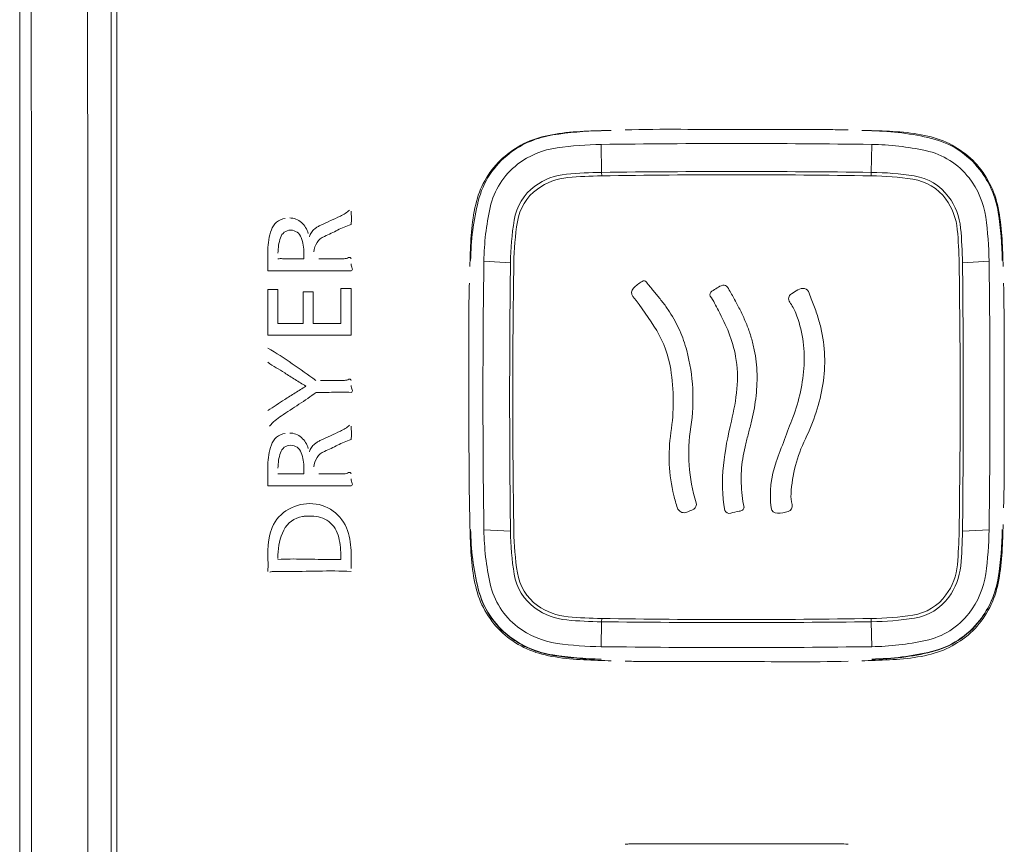
# Model space of a CAD drawing. Units: millimetres. Extents: x -29 to 409, y 26 to 285.
# Drawn here: x 172 to 179, y 178 to 184 of the extents above; entities that cross this region are included whole.
import ezdxf

# ---------------------------------------------------------------- set-up
doc = ezdxf.new("R2010")
doc.units = ezdxf.units.MM

msp = doc.modelspace()

# ---------------------------------------------------------------- linework, layer by layer
at = {"lineweight": 18}
for p, q in [((172.656872, 165.072468), (172.656877, 203.881385)), ((172.696871, 160.752082), (172.696871, 203.875931)), ((172.090203, 182.320159), (172.08976, 186.626625)), ((172.490133, 182.27578), (172.48969, 186.582221)), ((176.138141, 182.980483), (176.163133, 182.981043)), ((176.163133, 182.981043), (176.185809, 182.981575)), ((176.185809, 182.981575), (176.20635, 182.982079)), ((177.096708, 182.988152), (177.643697, 182.987942)), ((177.988106, 182.982079), (178.008674, 182.981575)), ((178.008674, 182.981575), (178.03137, 182.981043)), ((178.03137, 182.981043), (178.05637, 182.980483)), ((176.139459, 182.684202), (176.136871, 182.882322)), ((178.054284, 182.684202), (178.056871, 182.882322)), ((176.139745, 182.659658), (176.139459, 182.684202)), ((178.053998, 182.659658), (178.054284, 182.684202)), ((172.008979, 177.999069), (172.008238, 182.321764)), ((172.090881, 178.013694), (172.090203, 182.320159)), ((172.49081, 177.969338), (172.490133, 182.27578)), ((173.76957, 182.13262), (173.76957, 181.985499)), ((173.906038, 182.071245), (174.025126, 182.071245)), ((174.025127, 182.071244), (174.025127, 182.111603)), ((174.311312, 182.071246), (174.130286, 182.071245)), ((175.204465, 182.03719), (175.205068, 182.061011)), ((175.492108, 182.041013), (175.303455, 182.054262)), ((178.701635, 182.041013), (178.890288, 182.054262)), ((178.98971, 182.037254), (178.989164, 182.061144)), ((173.769571, 181.9855), (174.267939, 181.9855)), ((175.203894, 182.015446), (175.204465, 182.03719)), ((178.990231, 182.015463), (178.98971, 182.037254)), ((173.76957, 181.854093), (173.76957, 181.527886)), ((173.841504, 181.854093), (173.76957, 181.854093)), ((173.841504, 181.61281), (173.841504, 181.854093)), ((174.360232, 181.860836), (174.287471, 181.860836)), ((174.287471, 181.860836), (174.287471, 181.61281)), ((174.360232, 181.527886), (174.360232, 181.860836)), ((174.019202, 181.837287), (174.019202, 181.61281)), ((174.090308, 181.837287), (174.019202, 181.837287)), ((174.090308, 181.61281), (174.090308, 181.837287)), ((178.996953, 181.100463), (178.996732, 181.646249)), ((174.019202, 181.61281), (173.841504, 181.61281)), ((174.287471, 181.61281), (174.090308, 181.61281)), ((173.76957, 181.527886), (174.360232, 181.527886)), ((175.196803, 181.100459), (175.196899, 181.554996)), ((174.31398, 181.208115), (174.142827, 181.208114)), ((173.76957, 180.606669), (173.76957, 180.459548)), ((174.025127, 180.545293), (174.025127, 180.585652)), ((173.906038, 180.545294), (174.025126, 180.545294)), ((174.311312, 180.545295), (174.130286, 180.545294)), ((173.769571, 180.459549), (174.267939, 180.459549)), ((178.989164, 180.139844), (178.98971, 180.163723)), ((178.98971, 180.163723), (178.990231, 180.185516)), ((175.303455, 180.146605), (175.492108, 180.138496)), ((178.701635, 180.138496), (178.890288, 180.146605)), ((173.841503, 179.944831), (173.841504, 179.969897)), ((174.287471, 179.937925), (174.287471, 179.969897)), ((174.360232, 179.872152), (174.360232, 179.979995)), ((174.191143, 179.937926), (174.28747, 179.937926)), ((173.897152, 179.85218), (173.805453, 179.852181)), ((176.136871, 179.318545), (176.139459, 179.495307)), ((176.139459, 179.495307), (176.139745, 179.518432)), ((178.054284, 179.495307), (178.053998, 179.518432)), ((178.056871, 179.318545), (178.054284, 179.495307)), ((176.163235, 179.219816), (176.138281, 179.220401)), ((176.185881, 179.219267), (176.163235, 179.219816)), ((176.206398, 179.218753), (176.185881, 179.219267)), ((176.550375, 179.21291), (177.096708, 179.212703)), ((178.008747, 179.219284), (177.988155, 179.218764)), ((178.031473, 179.21984), (178.008747, 179.219284)), ((178.056511, 179.220433), (178.031473, 179.21984)), ((172.009958, 173.676375), (172.008979, 177.999069)), ((172.091794, 173.707228), (172.090881, 178.013694)), ((172.491723, 173.662897), (172.49081, 177.969338)), ((176.550375, 177.920753), (177.643642, 177.920753))]:
    msp.add_line(p, q, dxfattribs=at)
for centre, radius, start, end in [((79195.973891, 193.720606), 79023.966475, 180.000429, 180.008265), ((176.037344, 181.59058), 1.383781, 94.175473, 102.518328), ((176.168861, 180.536513), 2.44235, 90.780745, 98.855373), ((176.238715, 178.832255), 4.149447, 91.388874, 94.175473), ((176.624442, 173.02854), 9.961429, 89.559126, 91.834355), ((177.096708, 234.40283), 51.414678, 269.559126, 270), ((177.604036, 163.038404), 19.949577, 89.533969, 89.886092), ((177.724429, 177.839728), 5.147764, 88.169417, 89.533969), ((177.952264, 178.747307), 4.234456, 85.86323, 88.591223), ((178.032134, 181.068656), 1.910158, 76.366211, 89.219255), ((178.15942, 181.611496), 1.362786, 77.400611, 85.86323), ((175.897205, 182.280152), 0.677677, 98.855373, 127.399246), ((175.884166, 182.292971), 0.664892, 102.75175, 118.514964), ((178.310203, 182.292437), 0.665353, 61.542359, 77.281489), ((178.337607, 182.328082), 0.614215, 37.756406, 76.366211), ((175.887928, 182.286047), 0.672773, 118.514964, 134.095823), ((175.904582, 182.2697), 0.594562, 97.838251, 127.499409), ((176.171658, 180.329634), 2.552925, 90.780745, 97.838251), ((177.096871, 112.436066), 70.452796, 89.219255, 90.780745), ((178.030483, 180.945904), 1.936598, 77.789226, 89.219255), ((178.327257, 182.317287), 0.533471, 37.856898, 77.789226), ((178.304774, 182.28242), 0.676747, 46.064979, 61.542359), ((175.856358, 182.33358), 0.610423, 127.399246, 166.074109), ((175.870041, 182.313107), 0.640919, 134.630745, 150.871263), ((178.305134, 182.301247), 0.663062, 29.238069, 44.958555), ((175.865245, 182.320967), 0.529942, 127.499409, 167.511081), ((176.177152, 179.537984), 3.146444, 90.6864, 95.223888), ((177.096871, 102.587031), 80.102893, 89.315168, 90.684832), ((178.028751, 180.552973), 2.131382, 81.06665, 89.3136), ((178.293886, 182.294221), 0.669515, 9.022567, 37.756406), ((175.872122, 182.311947), 0.643303, 150.871263, 167.052413), ((175.931544, 182.22436), 0.448863, 95.223888, 126.265191), ((175.938153, 182.214571), 0.434345, 95.054345, 125.984545), ((176.190328, 179.363347), 3.296699, 90.879158, 95.054345), ((177.096871, 120.287424), 62.379578, 89.120842, 90.879158), ((178.020067, 180.448462), 2.211456, 81.446881, 89.120842), ((178.295861, 182.282218), 0.357077, 36.333932, 81.446881), ((178.301329, 182.287015), 0.376047, 36.615697, 81.06665), ((178.284764, 182.284259), 0.587289, 7.994658, 37.856898), ((178.319803, 182.309458), 0.646252, 13.113963, 29.238069), ((175.886791, 182.285361), 0.373207, 126.265191, 170.825213), ((175.891156, 182.279293), 0.35436, 125.984545, 171.208527), ((177.069835, 182.032692), 1.860648, 166.074109, 179.209121), ((178.238517, 182.240042), 0.428261, 5.153448, 36.333932), ((178.247861, 182.247283), 0.442661, 5.327814, 36.615697), ((174.177188, 182.606172), 0.256267, 294.773906, 312.303421), ((170.027391, 182.143467), 4.340933, 2.869261, 3.49909), ((176.513447, 182.161186), 1.302105, 166.910176, 175.655444), ((177.186747, 182.028265), 1.883472, 167.511081, 179.209121), ((177.583272, 182.149537), 1.399905, 4.517816, 12.648989), ((173.913025, 182.233693), 0.125982, 99.643506, 160.384287), ((173.924427, 182.235584), 0.1249, 48.07378, 90), ((177.492809, 175.177947), 7.877865, 114.588201, 115.146042), ((164.368201, 203.860181), 23.664581, 294.588201, 294.773906), ((174.138828, 182.349532), 0.224335, 350.727441, 2.869261), ((177.555866, 182.015783), 2.063912, 170.825213, 179.299603), ((177.654188, 182.00663), 2.138352, 171.208527, 179.105317), ((176.402636, 182.019922), 2.487889, 0.790879, 7.994658), ((176.601432, 182.02548), 2.383172, 0.790879, 9.022567), ((174.196627, 182.13262), 0.427057, 160.384287, 180), ((173.931214, 182.197511), 0.076373, 90, 162.350616), ((173.931214, 182.194204), 0.07968, 19.553514, 90), ((173.896224, 182.204181), 0.167109, 16.115086, 48.07378), ((174.176907, 182.191549), 0.118125, 129.155118, 145.710833), ((174.203339, 182.159089), 0.159985, 120.141118, 129.155118), ((174.279886, 182.027257), 0.31243, 115.518297, 120.141118), ((173.458993, 183.858652), 1.777547, 293.632039, 296.962064), ((174.551816, 181.710352), 0.632734, 107.625073, 116.962064), ((175.464263, 181.989838), 3.213775, 0.894683, 5.153448), ((175.633854, 182.003509), 3.06801, 0.700397, 5.327814), ((174.201222, 182.111603), 0.359719, 162.350616, 180), ((173.698647, 182.111603), 0.32648, 0, 19.553514), ((174.184541, 182.186344), 0.127365, 145.710833, 161.080441), ((174.220665, 182.117018), 0.123357, 113.466531, 145.963457), ((179.1087, 181.964019), 3.904837, 175.655444, 178.576679), ((175.287774, 181.968159), 3.702558, 1.439061, 4.517816), ((174.224309, 182.114557), 0.127754, 145.963457, 177.398054), ((173.86301, 181.620544), 0.451214, 88.634606, 92.731876), ((173.906037, 183.425715), 1.35447, 268.634606, 270.000046), ((174.311312, 182.134958), 0.063713, 269.999746, 299.469454), ((174.348515, 182.069122), 0.011908, 10.270256, 119.469454), ((244.399908, 181.100433), 69.103037, 179.209121, 180.790879), ((109.793835, 181.100433), 69.103037, 359.209121, 0.790879), ((174.26794, 183.922389), 1.936888, 269.999979, 271.365556), ((174.329475, 181.340984), 0.64525, 87.267967, 91.365556), ((174.358259, 181.997214), 0.011878, 279.558774, 29.53931), ((174.424554, 182.034782), 0.064322, 180.000423, 209.53931), ((253.48012, 181.089668), 77.993814, 179.301106, 179.999937), ((236.416221, 181.088976), 60.90755, 179.105317, 179.999935), ((117.777522, 181.088976), 60.90755, 0.000065, 0.894683), ((100.713623, 181.089668), 77.993814, 0.000063, 0.698894), ((176.438805, 181.891124), 0.023185, 38.460992, 121.863136), ((181.123735, 181.705263), 5.926491, 178.141527, 179.797082), ((176.394929, 181.831118), 0.04354, 134.193425, 218.731845), ((176.619974, 181.599646), 0.366379, 121.863136, 134.193425), ((179.549238, 184.361819), 3.94911, 218.460992, 219.060416), ((178.920343, 183.851451), 3.139181, 219.060416, 219.750865), ((170.782774, 177.083299), 7.445142, 39.45974, 39.750865), ((176.715797, 182.206939), 0.4203, 299.418441, 305.446175), ((177.031304, 181.763735), 0.123736, 105.16697, 125.446175), ((177.006965, 181.853523), 0.030707, 30.514305, 105.16697), ((174.455921, 180.349986), 2.991864, 29.617509, 30.514305), ((177.199849, 182.336254), 0.589036, 299.178777, 304.376525), ((177.567023, 181.799538), 0.061257, 77.217781, 124.376525), ((177.570753, 181.815977), 0.0444, 13.614366, 77.217781), ((173.400075, 181.721717), 5.596188, 0.513505, 1.799645), ((174.614688, 180.403251), 2.238577, 31.153252, 38.731845), ((174.766746, 180.362733), 2.285034, 37.562811, 39.45974), ((176.936342, 181.81673), 0.027918, 120.326427, 205.18438), ((176.713557, 181.64725), 0.252436, 25.374332, 38.586106), ((173.165708, 179.616521), 4.475987, 28.496023, 29.617509), ((177.506298, 181.787452), 0.03953, 119.178777, 216.763017), ((177.913231, 181.898922), 0.30798, 193.614366, 203.830788), ((176.673114, 181.351169), 1.047722, 18.284111, 23.830788), ((160.734413, 181.6082), 18.262359, 0.119374, 0.513505), ((240.621163, 181.494547), 65.424292, 179.797082, 179.947062), ((175.80693, 181.162707), 0.972807, 33.108936, 37.562811), ((177.891523, 182.205943), 1.051305, 205.374332, 208.560016), ((175.625518, 180.972528), 1.528635, 22.012183, 28.560016), ((175.755868, 181.02263), 1.528772, 25.213292, 28.496023), ((177.210406, 181.566394), 0.329819, 21.175955, 36.763017), ((175.838865, 181.183532), 0.934681, 23.849253, 33.108936), ((175.978911, 181.127649), 1.282242, 21.301922, 25.213292), ((176.690866, 181.365129), 0.886981, 356.80852, 21.175955), ((176.602021, 181.327679), 1.122594, 13.106855, 18.284111), ((176.196156, 181.212358), 1.049066, 16.522088, 21.301922), ((176.638244, 181.336113), 1.085402, 2.405503, 13.106855), ((175.885145, 181.171251), 0.754028, 8.904724, 31.153252), ((175.810278, 181.170894), 0.965937, 14.887958, 23.849253), ((176.26596, 181.231442), 0.837836, 10.095764, 22.012183), ((176.238499, 181.224918), 1.004899, 11.536457, 16.522088), ((172.461226, 179.214208), 2.579794, 54.960627, 59.525775), ((176.268119, 181.230964), 0.974669, 6.396393, 11.536457), ((175.468941, 181.080148), 1.319131, 351.183224, 14.887958), ((176.25545, 181.229571), 0.848512, 354.461646, 10.095764), ((176.740417, 181.340405), 0.98314, 350.59853, 2.405503), ((174.17045, 181.882941), 0.677518, 233.723045, 239.698323), ((172.957741, 179.807778), 1.726013, 57.351026, 59.698323), ((133.183033, 123.201098), 70.992109, 54.794646, 54.960627), ((175.165247, 181.058457), 1.482709, 351.459656, 8.904724), ((176.218434, 181.225394), 1.024665, 1.511717, 6.396393), ((176.358617, 181.383655), 1.219747, 338.962584, 356.80852), ((177.137477, 186.279501), 5.978116, 237.083923, 237.933111), ((175.308933, 183.360806), 2.533939, 237.933111, 239.936363), ((174.31398, 181.268353), 0.060238, 269.999742, 299.469362), ((174.349154, 181.206106), 0.011259, 10.27018, 119.469362), ((176.148446, 181.223547), 1.094677, 356.939106, 1.511717), ((177.287067, 175.815065), 6.259353, 121.253792, 122.066794), ((174.423938, 181.172), 0.063705, 180.000427, 209.539287), ((175.541293, 181.298819), 1.566019, 345.953362, 354.461646), ((176.084416, 181.226971), 1.158798, 352.622508, 356.939106), ((176.339506, 181.406786), 1.389508, 333.77846, 350.59853), ((178.48806, 173.898051), 8.521504, 122.066794, 122.663978), ((172.991519, 182.601604), 1.855217, 302.574732, 307.165374), ((174.160165, 183.312542), 2.189874, 268.747245, 271.99206), ((174.288557, 179.621207), 1.503693, 87.267951, 91.99206), ((174.358278, 181.134792), 0.011764, 279.558772, 29.539287), ((266.470212, 181.100459), 91.273409, 180, 180.301572), ((253.451796, 181.089668), 77.965491, 179.999937, 180.699021), ((236.398563, 181.088976), 60.889892, 179.999935, 180.894813), ((175.828238, 181.260141), 1.417115, 349.092201, 352.622508), ((117.79518, 181.088976), 60.889892, 359.105187, 0.000065), ((100.741946, 181.089668), 77.965491, 359.300979, 0.000063), ((235.413861, 181.100463), 56.416908, 180, 180.404694), ((166.695449, 191.980365), 13.066413, 302.778818, 303.090585), ((181.548895, 169.187039), 14.139479, 122.802479, 123.090585), ((176.989373, 176.344255), 5.57023, 122.574732, 124.104416), ((174.152229, 180.534005), 0.51025, 124.104416, 136.808911), ((175.654005, 181.293717), 1.594554, 345.958085, 349.092201), ((193.971238, 174.609603), 17.650659, 158.962584, 160.058358), ((174.177188, 181.080221), 0.256267, 294.773906, 312.303421), ((170.027391, 180.617516), 4.340933, 2.869261, 3.49909), ((177.972852, 180.691772), 1.214722, 171.183224, 196.860484), ((179.293437, 180.360059), 2.301779, 165.953362, 173.928038), ((167.120375, 183.428022), 10.391036, 345.477023, 345.958085), ((173.913025, 180.707742), 0.125982, 99.643506, 160.384287), ((173.924427, 180.709633), 0.1249, 48.07378, 90), ((173.896224, 180.67823), 0.167109, 16.115086, 48.07378), ((177.492809, 173.651996), 7.877865, 114.588201, 115.146042), ((164.368201, 202.33423), 23.664581, 294.588201, 294.773906), ((174.138828, 180.823581), 0.224335, 350.727441, 2.869261), ((177.776077, 180.666386), 1.157395, 171.459656, 193.698874), ((181.713991, 179.647612), 4.684279, 165.477023, 166.54333), ((178.485354, 180.349896), 1.002495, 153.77846, 176.940151), ((174.196627, 180.606669), 0.427057, 160.384287, 180), ((173.931214, 180.67156), 0.076373, 90, 162.350616), ((173.931214, 180.668253), 0.07968, 19.553514, 90), ((174.184541, 180.660393), 0.127365, 145.710833, 161.080441), ((174.176907, 180.665598), 0.118125, 129.155118, 145.710833), ((174.203339, 180.633138), 0.159985, 120.141118, 129.155118), ((174.279886, 180.501306), 0.31243, 115.518297, 120.141118), ((173.458993, 182.332702), 1.777548, 293.632039, 296.962064), ((174.551816, 180.1844), 0.632734, 107.625073, 116.962064), ((178.275206, 180.470441), 1.148421, 166.54333, 170.890716), ((174.201222, 180.585652), 0.359719, 162.350616, 180), ((173.698647, 180.585652), 0.32648, 360, 19.553514), ((174.224309, 180.588606), 0.127754, 145.963457, 177.398054), ((174.220665, 180.591067), 0.123357, 113.466531, 145.963457), ((168.652545, 180.628904), 10.346074, 358.198171, 0.404694), ((200.465304, 180.753044), 25.267587, 180.301572, 181.390902), ((178.176857, 180.478835), 1.178899, 173.928038, 189.428403), ((177.998326, 180.514836), 0.868004, 170.890716, 176.634361), ((178.02664, 180.394577), 0.689052, 160.058358, 187.586349), ((173.86301, 180.094593), 0.451214, 88.634607, 92.731876), ((173.906037, 181.899764), 1.35447, 268.634607, 270.000046), ((174.311312, 180.609007), 0.063713, 269.999746, 299.469454), ((174.348515, 180.54317), 0.011908, 10.270256, 119.469454), ((178.031205, 180.512903), 0.900941, 176.634361, 182.168363), ((174.26794, 182.396437), 1.936888, 269.999979, 271.365556), ((174.329475, 179.815033), 0.645249, 87.267966, 91.365556), ((174.358259, 180.471262), 0.011878, 279.558774, 29.53931), ((174.424554, 180.508831), 0.064322, 180.000423, 209.53931), ((178.421055, 180.527664), 1.29107, 182.168363, 186.028796), ((177.708581, 180.649934), 1.087923, 193.698874, 198.627648), ((177.920874, 180.474838), 0.788107, 186.028796, 192.348899), ((177.747295, 180.389349), 0.263382, 176.940151, 193.863327), ((174.067433, 180.028179), 0.305748, 90, 123.607943), ((174.067433, 180.048926), 0.285001, 54.563764, 90), ((176.773422, 180.32826), 0.038584, 300.415016, 16.860484), ((177.125554, 180.308248), 0.024709, 302.839879, 355.130736), ((177.387236, 180.309418), 0.044002, 187.586349, 270.385), ((177.451551, 180.316361), 0.041236, 286.788836, 13.863327), ((174.045318, 180.061456), 0.265793, 123.607943, 161.921376), ((174.041565, 180.066787), 0.177359, 98.456726, 153.626249), ((174.059523, 179.946), 0.299474, 93.712459, 98.456726), ((174.064918, 179.862856), 0.382793, 90, 93.712459), ((174.064918, 179.932365), 0.313284, 78.312191, 90), ((174.090314, 180.055127), 0.187923, 58.94617, 78.312191), ((174.069667, 180.052066), 0.281147, 18.672782, 54.563764), ((176.723941, 180.318037), 0.048851, 198.627648, 286.198273), ((176.669593, 180.505125), 0.243673, 286.198273, 300.415016), ((177.046326, 180.298964), 0.034382, 202.587017, 286.770022), ((177.171236, 179.884456), 0.398538, 97.858162, 106.770022), ((177.109262, 180.33349), 0.054753, 277.858162, 302.839879), ((177.385724, 180.534544), 0.269133, 270.385, 286.788836), ((174.093945, 180.061157), 0.180884, 15.774711, 58.94617), ((174.229708, 180.005921), 0.458462, 165.763515, 169.052296), ((174.165668, 180.022169), 0.392393, 161.921376, 165.763515), ((174.236973, 179.969897), 0.39547, 153.626249, 180), ((173.770894, 179.969897), 0.516577, 0, 15.774711), ((173.930303, 180.004968), 0.428255, 7.669593, 18.672782), ((179.106915, 180.23445), 3.902903, 181.390902, 184.309646), ((177.069947, 180.176667), 1.860759, 180.790879, 193.923933), ((177.069947, 180.173836), 1.860759, 180.790879, 193.923933), ((177.186747, 180.172602), 1.883472, 180.790879, 192.488918), ((177.54691, 180.16362), 2.054956, 180.700523, 189.244247), ((177.644769, 180.171318), 2.128931, 180.894813, 188.856642), ((175.444756, 180.188564), 3.233284, 354.887796, 359.105187), ((175.614301, 180.176245), 3.087564, 354.718916, 359.299477), ((176.402636, 180.180945), 2.487889, 352.005341, 359.209121), ((176.601559, 180.183876), 2.383046, 350.976099, 359.209121), ((176.601559, 180.181046), 2.383046, 350.976099, 359.209121), ((175.256895, 180.233378), 3.733441, 355.513069, 358.56443), ((174.392186, 179.983882), 0.622537, 175.002051, 177.679712), ((174.347788, 179.987764), 0.57797, 172.255152, 175.002051), ((174.266225, 179.998857), 0.495656, 169.052296, 172.255152), ((173.74486, 179.979995), 0.615371, 360, 7.669593), ((174.488023, 179.979998), 0.718453, 177.679712, 180), ((175.895704, 179.979998), 2.126134, 180, 181.723266), ((173.06283, 179.894769), 0.708022, 356.551559, 1.723266), ((173.958019, 177.496063), 2.444641, 88.634522, 92.73182), ((174.191142, 187.276109), 7.338183, 268.634522, 270.000012), ((176.500759, 180.038051), 1.289358, 184.309646, 193.129178), ((178.236055, 179.938848), 0.430837, 323.994338, 354.887796), ((178.245506, 179.933032), 0.445143, 323.710358, 354.718916), ((177.603275, 180.049252), 1.379847, 347.269323, 355.513069), ((173.805452, 179.805448), 0.046733, 89.99954, 119.469825), ((173.897169, 189.568637), 9.716456, 269.999901, 271.365755), ((174.205921, 176.618411), 3.237449, 87.268015, 91.365755), ((175.886031, 179.8933), 0.372222, 189.244247, 234.065117), ((175.890398, 179.897951), 0.353391, 188.856642, 234.347751), ((178.284764, 179.916608), 0.587289, 322.143103, 352.005341), ((175.871718, 179.88928), 0.64297, 192.951226, 209.191677), ((175.865245, 179.8799), 0.529942, 192.488918, 232.500593), ((178.293956, 179.915102), 0.669439, 322.236096, 350.976099), ((178.293956, 179.912272), 0.669439, 322.236096, 350.976099), ((178.323263, 179.889635), 0.642391, 330.822642, 347.004496), ((175.856389, 179.875803), 0.610462, 193.923933, 232.593281), ((175.856389, 179.872973), 0.610462, 193.923933, 232.593281), ((178.296828, 179.894685), 0.355713, 278.588599, 323.994338), ((175.938721, 179.965317), 0.436295, 234.347751, 265.023685), ((178.302302, 179.891327), 0.37468, 278.975084, 323.710358), ((175.882181, 179.895126), 0.654954, 209.191677, 225.138814), ((175.93213, 179.956902), 0.450773, 234.065117, 264.856269), ((178.019754, 181.729216), 2.211049, 270.88741, 278.588599), ((178.327257, 179.88358), 0.533471, 282.210773, 322.143103), ((178.297722, 179.903895), 0.671643, 315.336825, 330.822642), ((176.178323, 182.691863), 3.196793, 264.856269, 269.303431), ((176.191663, 182.870295), 3.352265, 265.023685, 269.11259), ((177.096871, 258.401201), 78.911703, 269.30483, 270.69517), ((177.096871, 241.310524), 61.799505, 269.11259, 270.88741), ((178.028383, 181.625662), 2.130512, 270.696569, 278.975084), ((178.337581, 179.881308), 0.614256, 283.631893, 322.236096), ((178.337581, 179.878478), 0.614256, 283.631893, 322.236096), ((175.88111, 179.907976), 0.663381, 225.987302, 241.748661), ((175.904582, 179.931167), 0.594562, 232.500593, 262.161748), ((178.303246, 179.924092), 0.682156, 298.4181, 313.804013), ((175.897172, 179.929132), 0.677598, 232.593281, 261.143338), ((175.897172, 179.926302), 0.677598, 232.593281, 261.143338), ((176.171658, 181.871233), 2.552925, 262.161748, 269.219255), ((178.030483, 181.254963), 1.936598, 270.780745, 282.210773), ((175.886629, 179.918246), 0.675039, 241.748661, 257.241137), ((176.042112, 180.626727), 1.400373, 257.438471, 265.683837), ((176.168859, 181.67272), 2.442226, 261.143338, 269.219255), ((176.168859, 181.66989), 2.442226, 261.143338, 269.219255), ((177.096871, 249.764801), 70.452796, 269.219255, 270.780745), ((178.032132, 181.140814), 1.91027, 270.780745, 283.631893), ((178.032132, 181.137983), 1.91027, 270.780745, 283.631893), ((178.152889, 180.622335), 1.395912, 274.315846, 282.581999), ((178.30912, 179.913235), 0.669812, 282.752124, 298.4181), ((176.227353, 183.081101), 3.861728, 265.683837, 268.678331), ((176.469679, 184.429744), 5.216392, 268.197237, 269.541771), ((176.590014, 199.475816), 20.262945, 269.541771, 269.887916), ((177.096708, 126.787553), 52.425151, 89.567063, 90), ((177.569538, 189.361659), 10.150742, 269.567063, 271.802763), ((177.965833, 183.100934), 3.88156, 271.338621, 274.315846), ((176.857567, 159.954625), 17.971655, 91.671418, 91.76009), ((176.441224, 174.222722), 3.697485, 91.24043, 91.671418), ((176.47194, 172.804145), 5.116394, 90.181054, 91.24043), ((176.694912, 102.243079), 75.677812, 90.10943, 90.181054), ((177.603986, 157.133494), 20.787297, 89.552788, 89.890696), ((177.724362, 172.555529), 5.364792, 88.243529, 89.552788)]:
    msp.add_arc(centre, radius, start, end, dxfattribs=at)

doc.saveas('drawing.dxf')
